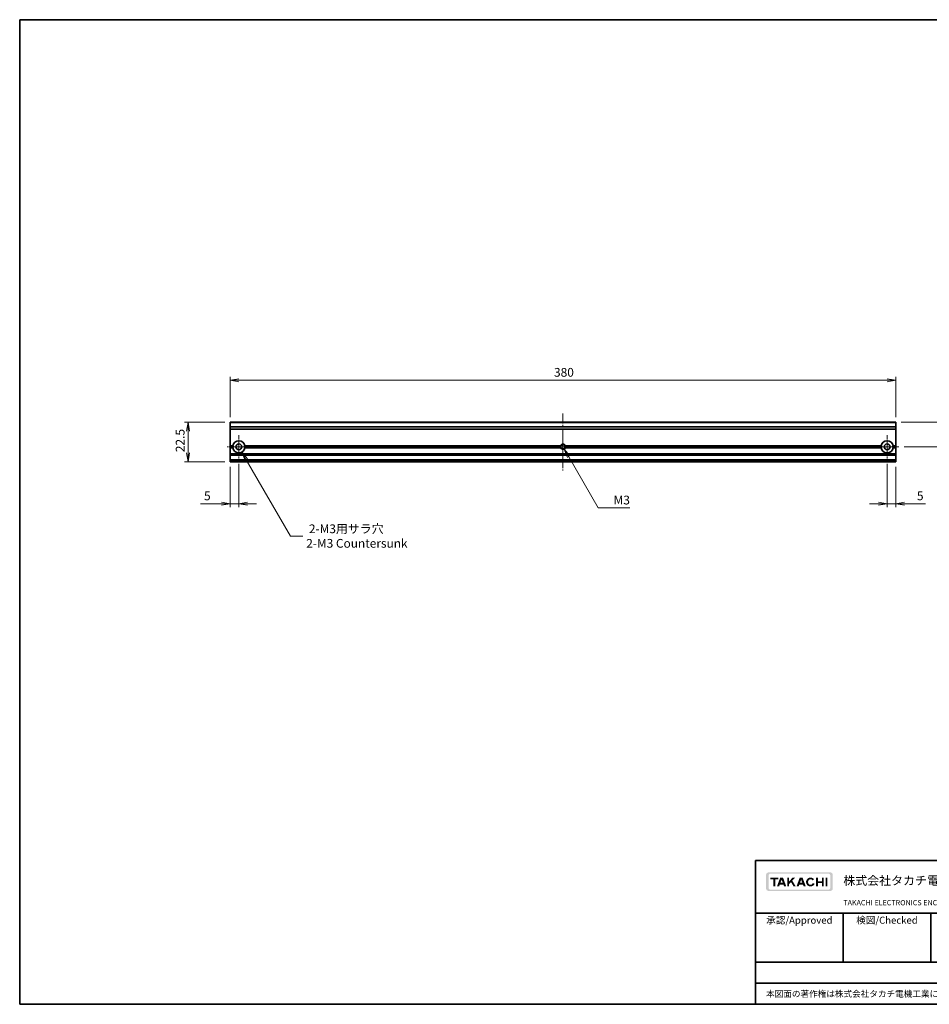
# Model space of a CAD drawing. Units: millimetres. Extents: x 0 to 11399, y 0 to 1826.
# Drawn here: x 6090 to 6610, y 0 to 562 of the extents above; entities that cross this region are included whole.
import ezdxf
from ezdxf.enums import TextEntityAlignment as Align

# ---------------------------------------------------------------- set-up
doc = ezdxf.new("R2010")
doc.units = ezdxf.units.MM
doc.linetypes.add('CHAIN', pattern=[0.35429999999999995, 0.2362, -0.0295, 0.0591, -0.0295])
for name, color, linetype, lineweight in [('Border (ISO)', 7, 'Continuous', 35), ('Center Mark (ISO)', 131, 'Continuous', 18), ('Centerline (ISO)', 131, 'Continuous', 18), ('Dimension (ISO)', 7, 'Continuous', 18), ('Dimension (ISO) @ 1', 7, 'Continuous', 18), ('Hatch (ISO)', 1, 'Continuous', 18), ('Title (ISO)', 7, 'Continuous', 35), ('Visible (ISO)', 7, 'Continuous', 35), ('Visible Narrow (ISO)', 7, 'Continuous', 25)]:
    doc.layers.add(name, color=color, linetype=linetype, lineweight=lineweight)
doc.styles.add('Note Text (TK)', font='MS PGothic.ttf')
doc.styles.add('文字スタイル40', font='MS PGothic.ttf')
doc.styles.add('文字スタイル67', font='arial.ttf')
doc.dimstyles.new('Default - Method 1b (TK)', dxfattribs={"dimscale": 5.5, "dimtxt": 2.5, "dimasz": 2.5, "dimexe": 1, "dimexo": 1.499999999999999, "dimgap": 1, "dimtad": 1, "dimtoh": 1, "dimrnd": 1e-08, "dimdsep": 46, "dimtxsty": 'Note Text (TK)', "dimblk": 'OPEN', "dimcen": 0.09, "dimdle": 5, "dimclrd": 100, "dimclre": 100, "dimclrt": 7, "dimadec": 1, "dimazin": 1, "dimtfac": 1, "dimtmove": 0, "dimatfit": 3, "dimldrblk": 'OPEN', "dimfxl": 1, "dimtolj": 1, "dimlwd": -1, "dimlwe": -1, "dimarcsym": 0})

# ---------------------------------------------------------------- blocks, each defined once
blk = doc.blocks.new('図面枠 tk図枠')
at = {"layer": 'Border (ISO)'}
for p, q in [((14.49999999999999, 289), (405.4999999999999, 289)), ((14.49999999999999, 289), (14.50000000000001, 8.000000000000007)), ((14.50000000000001, 8.000000000000007), (405.4999999999999, 8.000000000000007))]:
    blk.add_line(p, q, dxfattribs=at)
blk = doc.blocks.new('表題欄 tk表題欄')
at = {"layer": 'Hatch (ISO)'}
h = blk.add_hatch(color=256, dxfattribs=at)
edge = h.paths.add_edge_path(flags=0)
edge.add_arc((95.444849922821, 237.346881026017), 0.5958259999999996, 269.9999999999897, 360)
edge.add_line((96.040675922821, 237.3468810260171), (96.04067592282095, 240.7585970260168))
edge.add_arc((95.44484992282096, 240.7585970260169), 0.5958259999999996, 0, 90.0000000000068)
edge.add_line((95.44484992282091, 241.3544230260169), (79.00658192282103, 241.3544230260169))
edge.add_arc((79.00658192282103, 240.7585970260169), 0.5958259999999996, 90, 180)
edge.add_line((78.41075592282102, 240.7585970260168), (78.41075592282081, 237.3468810260171))
edge.add_arc((79.00658192282081, 237.3468810260168), 0.5958259999999996, 180, 270.0000000000205)
edge.add_line((79.00658192282103, 236.7510550260168), (95.44484992282091, 236.751055026017))
edge = h.paths.add_edge_path()
edge.add_line((77.70882392282107, 241.0034570260169), (77.70882392282107, 237.1020210260171))
edge.add_arc((78.41075592282097, 237.102021026017), 0.7019319999998935, 180, 270.000000000008)
edge.add_line((78.41075592282105, 236.4000890260172), (96.04067592282101, 236.4000890260172))
edge.add_arc((96.040675922821, 237.102021026017), 0.7019319999998921, 270, 360)
edge.add_line((96.7426079228209, 237.1020210260171), (96.74260792282098, 241.0034570260169))
edge.add_arc((96.04067592282107, 241.003457026017), 0.7019319999998921, 0, 90.00000000000873)
edge.add_line((96.04067592282095, 241.705389026017), (78.41075592282105, 241.7053890260169))
edge.add_arc((78.41075592282105, 241.0034570260169), 0.7019319999999984, 90.00000000000072, 180)
for points in [[(78.94128592282102, 240.1954190260171), (78.94128592282102, 239.7056990260171), (79.79013392282097, 239.7056990260171), (79.79013392282097, 237.7060090260171), (80.37779792282102, 237.7060090260171), (80.37779792282102, 239.7056990260171), (81.22664592282104, 239.7056990260171), (81.22664592282104, 240.1954190260171)], [(85.55355153134052, 237.7060090260171), (84.81294043548178, 238.9396854897348), (84.28739592282106, 238.3724785432585), (84.28739592282106, 237.7060090260171), (83.76502792282103, 237.7060090260171), (83.76502792282103, 240.1954190260171), (84.28739592282106, 240.1954190260171), (84.28739592282106, 239.1472136578642), (85.2586086041826, 240.1954190260171), (85.97643794456017, 240.1954190260171), (85.18872726044239, 239.3452627384302), (86.172817922821, 237.7060090260171)], [(91.96090243223207, 240.1954190260171), (91.96090243223207, 237.7060090260171), (92.4791894322321, 237.7060090260171), (92.4791894322321, 238.7058540260171), (93.63819343223211, 238.7058540260171), (93.63819343223211, 237.7060090260171), (94.15648043223207, 237.7060090260171), (94.15648043223207, 240.1954190260171), (93.63819343223211, 240.1954190260171), (93.63819343223211, 239.195574026017), (92.4791894322321, 239.195574026017), (92.4791894322321, 240.1954190260171)], [(94.71149643223212, 240.1954190260171), (94.71149643223212, 237.7060090260171), (95.2338644322322, 237.7060090260171), (95.2338644322322, 240.1954190260171)]]:
    blk.add_hatch(color=256, dxfattribs=at).paths.add_polyline_path(points)
h = blk.add_hatch(color=256, dxfattribs=at)
h.paths.add_polyline_path([(82.45967999495221, 238.7589070260171), (81.8218998506899, 238.7589070260171), (82.14078992282104, 239.627313026017)], flags=0)
h.paths.add_polyline_path([(82.64850318183746, 238.2447010260171), (81.63307666380464, 238.2447010260171), (81.43526189659153, 237.7060090260171), (80.81854592282102, 237.7060090260171), (81.73268992282102, 240.1954190260171), (82.54888992282102, 240.1954190260171), (83.46303392282098, 237.7060090260171), (82.84631794905052, 237.7060090260171)])
h = blk.add_hatch(color=256, dxfattribs=at)
h.paths.add_polyline_path([(87.39654585068993, 238.7589070260171), (88.03432599495216, 238.7589070260171), (87.71543592282107, 239.627313026017)], flags=0)
h.paths.add_polyline_path([(87.00990789659151, 237.7060090260171), (87.20772266380467, 238.2447010260171), (88.22314918183736, 238.2447010260171), (88.42096394905047, 237.7060090260171), (89.03767992282091, 237.7060090260171), (88.123535922821, 240.1954190260171), (87.30733592282104, 240.1954190260171), (86.39319192282105, 237.7060090260171)])
h = blk.add_hatch(color=256, dxfattribs=at)
edge = h.paths.add_edge_path()
edge.add_arc((90.39257192282079, 238.9507140260171), 1.273272000000011, 38.55054079078439, 336.5820184016556)
edge.add_line((91.56096443223191, 238.4446700260172), (91.04202846323602, 238.6694270587604))
edge.add_ellipse((90.392571922821, 238.9507140260171), major_axis=(0, -0.7998759999999119), ratio=0.8673469387756529, start_angle=128.5505407907963, end_angle=426.582018401653, ccw=False)
edge.add_line((90.96328818027123, 239.4055047731898), (91.38834540645578, 239.7442231660233))
at = {"layer": 'Title (ISO)'}
for p, q in [((74.70882392282105, 245.052739026017), (255.7088239228211, 245.052739026017)), ((74.70882392282105, 204.052739026017), (74.70882392282105, 245.052739026017)), ((149.7088239228211, 245.052739026017), (149.7088239228211, 210.052739026017)), ((230.7088239228211, 245.052739026017), (230.7088239228211, 210.052739026017)), ((255.7088239228211, 245.052739026017), (255.7088239228211, 204.052739026017)), ((243.2088239228211, 240.552739026017), (251.2088239228211, 241.552739026017)), ((243.2088239228211, 240.552739026017), (243.2088239228211, 236.552739026017)), ((251.2088239228211, 235.552739026017), (251.2088239228211, 241.552739026017)), ((243.2088239228211, 236.552739026017), (251.2088239228211, 235.552739026017)), ((230.7088239228211, 232.052739026017), (255.7088239228211, 232.052739026017)), ((74.70882392282105, 230.052739026017), (230.7088239228211, 230.0527390260171)), ((99.70882392282105, 230.052739026017), (99.70882392282108, 216.052739026017)), ((124.708823922821, 230.052739026017), (124.708823922821, 216.052739026017)), ((230.7088239228211, 221.052739026017), (255.7088239228211, 221.052739026017)), ((74.70882392282105, 216.052739026017), (230.7088239228211, 216.052739026017)), ((255.7088239228211, 210.052739026017), (74.70882392282105, 210.052739026017)), ((74.70882392282105, 204.052739026017), (255.7088239228211, 204.052739026017))]:
    blk.add_line(p, q, dxfattribs=at)
at = {"layer": 'Title (ISO)', "color": 4, "linetype": 'CHAIN', "lineweight": 18, "ltscale": 8.889559745788574}
blk.add_line((238.2088239228211, 242.5527390260171), (238.2088239228211, 234.552739026017), dxfattribs=at)
at = {"layer": 'Title (ISO)', "color": 4, "linetype": 'CHAIN', "lineweight": 18, "ltscale": 20.00163269042969}
blk.add_line((252.2088239228211, 238.552739026017), (234.2088239228211, 238.552739026017), dxfattribs=at)
at = {"layer": 'Title (ISO)'}
for radius in [3, 2]:
    blk.add_circle((238.2088239228211, 238.5527390260171), radius, dxfattribs=at)
at = {"layer": 'Title (ISO)', "color": 1, "char_height": 2.000000029802322, "line_spacing_factor": 1.5, "style": 'Note Text (TK)'}
for s, insert, attachment_point in [('\\fＭＳ Ｐゴシック|b0|i0;{\\H2.0000;品名/Title}', (151.708823922821, 243.052739026017), 4), ('\\fＭＳ Ｐゴシック|b0|i0;{\\H2.0000;尺度/Scale}', (232.7088239228211, 230.052739026017), 4), ('\\fＭＳ Ｐゴシック|b0|i0;{\\H2.0000;承認/Approved}', (87.20882392282105, 228.052739026017), 5), ('\\fＭＳ Ｐゴシック|b0|i0;{\\H2.0000;検図/Checked}', (112.208823922821, 228.0527390260171), 5), ('\\fＭＳ Ｐゴシック|b0|i0;{\\H2.0000;製図/Created}', (137.208823922821, 228.052739026017), 5), ('\\fＭＳ Ｐゴシック|b0|i0;{\\H2.0000;ページ/Page}', (232.7088239228211, 219.052739026017), 4), ('\\fＭＳ Ｐゴシック|b0|i0;{\\H2.0000;作成日/Date}', (151.708823922821, 213.052739026017), 4)]:
    blk.add_mtext(s, dxfattribs=dict(at, insert=insert, attachment_point=attachment_point))
at = {"layer": 'Title (ISO)', "color": 7, "line_spacing_factor": 1.5, "style": 'Note Text (TK)'}
for s, insert, char_height, attachment_point in [('株式会社タカチ電機工業', (99.74260792282095, 239.052739026017), 2.5, 4), ('\\fArial|b0|i0;{\\H1.4986;TAKACHI ELECTRONICS ENCLOSURE CO., LTD.}', (99.74260792282095, 233.052739026017), 1.49859994649887, 4), ('\\fＭＳ Ｐゴシック|b0|i0;{\\H2.0000;/}', (243.2088239228211, 213.5527390260171), 2.000000029802322, 5), ('\\fＭＳ Ｐゴシック|b0|i0;{\\H1.8000;本図面の著作権は株式会社タカチ電機工業に帰属します。 / Copyright (C)\xa0 TAKACHI ELECTRONICS ENCLOSURE CO., LTD. All Rights Reserved.}', (77.70882392282107, 207.052739026017), 1.800000071525573, 4)]:
    blk.add_mtext(s, dxfattribs=dict(at, insert=insert, char_height=char_height, attachment_point=attachment_point))
at = {"layer": 'Title (ISO)', "color": 7}
for tag, p, height, style in [('<品名>_001', (157.524164831912, 236.7033072078352), 2.5, 'Note Text (TK)'), ('<Title>_001', (157.4932713957346, 231.8133120027204), 2.000000029802322, '文字スタイル67'), ('<尺度>_001', (239.8920625591848, 223.302739026017), 2.5, 'Note Text (TK)'), ('<部品サイズ>_001', (108.1818352864574, 211.802739026017), 2.5, 'Note Text (TK)'), ('作成日_001', (175.6250171046392, 211.7814322078352), 2.5, 'Note Text (TK)'), ('<ページ_No.>_001', (237.7926307410029, 212.302739026017), 2.5, 'Note Text (TK)'), ('<総ページ数>_001', (246.7926307410029, 212.302739026017), 2.5, 'Note Text (TK)')]:
    blk.add_attdef(tag, p, '', height=height, dxfattribs=dict(at, style=style))
at = {"layer": 'Title (ISO)', "color": 7, "style": '文字スタイル40'}
blk.add_attdef('<型番>', text='', height=3.000000119209289, dxfattribs=at).set_placement((157.708823922821, 221.552739026017), align=Align.MIDDLE_LEFT)
blk = doc.blocks.new('_Open')
at = {"color": 0, "linetype": 'ByBlock', "lineweight": -2}
for p, q in [((-1, 0.1666666666666666), (0, 0)), ((-1, -0.1666666666666666), (0, 0)), ((0, 0), (-1, 0))]:
    blk.add_line(p, q, dxfattribs=at)
blk = doc.blocks.new('*D87')
at = {"layer": 'Defpoints', "color": 0}
for p in [(6590.587955698703, 356.2122306287653), (6210.587955698702, 332.2122306287654), (6590.587955698703, 332.2122306287653)]:
    blk.add_point(p, dxfattribs=at)
at = {"layer": 'Dimension (ISO)', "color": 100}
for p, q in [((6210.587955698702, 335.2122306287654), (6210.587955698702, 358.2122306287653)), ((6215.587955698703, 356.2122306287653), (6585.587955698703, 356.2122306287653)), ((6590.587955698703, 335.2122306287653), (6590.587955698703, 358.2122306287653))]:
    blk.add_line(p, q, dxfattribs=at)
at = {"layer": 'Dimension (ISO)', "color": 100, "xscale": 5, "yscale": 5, "zscale": 5, "rotation": 180}
blk.add_blockref('_Open', (6210.587955698702, 356.2122306287653), dxfattribs=at)
at = {"layer": 'Dimension (ISO)', "color": 100, "xscale": 5, "yscale": 5, "zscale": 5}
blk.add_blockref('_Open', (6590.587955698703, 356.2122306287653), dxfattribs=at)
at = {"layer": 'Dimension (ISO)', "color": 7, "insert": (6395.445910244158, 360.7122306287653), "char_height": 5, "attachment_point": 4, "style": 'Note Text (TK)'}
blk.add_mtext('\\A1;380', dxfattribs=at)
blk = doc.blocks.new('*D88')
at = {"layer": 'Defpoints', "color": 0}
for p in [(6210.587955698707, 332.2122306287655), (6186.587955698705, 309.7122306287655), (6210.587955698707, 309.7122306287655)]:
    blk.add_point(p, dxfattribs=at)
at = {"layer": 'Dimension (ISO)', "color": 100}
for p, q in [((6207.587955698707, 332.2122306287655), (6184.587955698705, 332.2122306287655)), ((6186.587955698705, 327.2122306287655), (6186.587955698705, 314.7122306287655)), ((6207.587955698707, 309.7122306287655), (6184.587955698705, 309.7122306287655))]:
    blk.add_line(p, q, dxfattribs=at)
at = {"layer": 'Dimension (ISO)', "color": 100, "xscale": 5, "yscale": 5, "zscale": 5}
for p, rotation in [((6186.587955698705, 332.2122306287655), 90), ((6186.587955698705, 309.7122306287655), 270)]:
    blk.add_blockref('_Open', p, dxfattribs=dict(at, rotation=rotation))
at = {"layer": 'Dimension (ISO)', "color": 7, "insert": (6182.087955698703, 315.1383669924018), "char_height": 5, "attachment_point": 4, "rotation": 90, "style": 'Note Text (TK)'}
blk.add_mtext('\\A1;22.5', dxfattribs=at)
blk = doc.blocks.new('*D89')
at = {"layer": 'Defpoints', "color": 0}
for p in [(6210.587955698702, 309.7122306287654), (6215.587955698703, 311.5122306287653), (6210.587955698702, 285.7122306287654)]:
    blk.add_point(p, dxfattribs=at)
at = {"layer": 'Dimension (ISO)', "color": 100}
for p, q in [((6210.587955698702, 306.7122306287654), (6210.587955698702, 283.7122306287654)), ((6215.587955698703, 308.5122306287654), (6215.587955698703, 283.7122306287654)), ((6205.587955698703, 285.7122306287654), (6193.690228382797, 285.7122306287654)), ((6215.587955698703, 285.7122306287654), (6210.587955698702, 285.7122306287654)), ((6220.587955698703, 285.7122306287654), (6225.587955698703, 285.7122306287654))]:
    blk.add_line(p, q, dxfattribs=at)
at = {"layer": 'Dimension (ISO)', "color": 100, "xscale": 5, "yscale": 5, "zscale": 5}
blk.add_blockref('_Open', (6210.587955698702, 285.7122306287654), dxfattribs=at)
at = {"layer": 'Dimension (ISO)', "color": 100, "xscale": 5, "yscale": 5, "zscale": 5, "rotation": 180}
blk.add_blockref('_Open', (6215.587955698703, 285.7122306287654), dxfattribs=at)
at = {"layer": 'Dimension (ISO)', "color": 7, "insert": (6195.690228382796, 290.2122306287654), "char_height": 5, "attachment_point": 4, "style": 'Note Text (TK)'}
blk.add_mtext('\\A1;5', dxfattribs=at)
blk = doc.blocks.new('*D90')
at = {"layer": 'Defpoints', "color": 0}
for p in [(6585.587955698703, 311.5122306287653), (6590.587955698703, 309.7122306287654), (6585.587955698703, 285.7122306287654)]:
    blk.add_point(p, dxfattribs=at)
at = {"layer": 'Dimension (ISO)', "color": 100}
for p, q in [((6585.587955698703, 308.5122306287654), (6585.587955698703, 283.7122306287654)), ((6590.587955698703, 306.7122306287654), (6590.587955698703, 283.7122306287654)), ((6580.587955698703, 285.7122306287654), (6575.587955698702, 285.7122306287654)), ((6585.587955698703, 285.7122306287654), (6590.587955698703, 285.7122306287654)), ((6595.587955698703, 285.7122306287654), (6607.485683014608, 285.7122306287654))]:
    blk.add_line(p, q, dxfattribs=at)
at = {"layer": 'Dimension (ISO)', "color": 100, "xscale": 5, "yscale": 5, "zscale": 5}
blk.add_blockref('_Open', (6585.587955698703, 285.7122306287654), dxfattribs=at)
at = {"layer": 'Dimension (ISO)', "color": 100, "xscale": 5, "yscale": 5, "zscale": 5, "rotation": 180}
blk.add_blockref('_Open', (6590.587955698703, 285.7122306287654), dxfattribs=at)
at = {"layer": 'Dimension (ISO)', "color": 7, "insert": (6602.587955741881, 290.2122306287654), "char_height": 5, "attachment_point": 4, "style": 'Note Text (TK)'}
blk.add_mtext('\\A1;5', dxfattribs=at)
blk = doc.blocks.new('*D91')
at = {"layer": 'Defpoints', "color": 0}
for p in [(6590.587955698706, 332.2122306287654), (6592.287955698707, 318.2122306287655), (6628.587955698705, 318.2122306287655)]:
    blk.add_point(p, dxfattribs=at)
at = {"layer": 'Dimension (ISO)', "color": 100}
for p, q in [((6628.587955698705, 337.2122306287654), (6628.587955698705, 342.2122306287654)), ((6593.587955698706, 332.2122306287654), (6630.587955698705, 332.2122306287654)), ((6628.587955698705, 332.2122306287654), (6628.587955698705, 318.2122306287655)), ((6595.287955698707, 318.2122306287655), (6630.587955698705, 318.2122306287655)), ((6628.587955698705, 313.2122306287655), (6628.587955698705, 308.2122306287655))]:
    blk.add_line(p, q, dxfattribs=at)
at = {"layer": 'Dimension (ISO)', "color": 100, "xscale": 5, "yscale": 5, "zscale": 5}
for p, rotation in [((6628.587955698705, 332.2122306287654), 270), ((6628.587955698705, 318.2122306287655), 90)]:
    blk.add_blockref('_Open', p, dxfattribs=dict(at, rotation=rotation))
at = {"layer": 'Dimension (ISO)', "color": 7, "insert": (6624.087955698702, 322.0730260833089), "char_height": 5, "attachment_point": 4, "rotation": 90, "style": 'Note Text (TK)'}
blk.add_mtext('\\A1;14', dxfattribs=at)
blk = doc.blocks.new('*D99')
at = {"layer": 'Defpoints', "color": 0}
for p in [(6215.587955698703, 318.2122306287652), (6217.337955698703, 315.18114171552)]:
    blk.add_point(p, dxfattribs=at)
at = {"layer": 'Dimension (ISO)', "color": 100}
for p, q in [((6245.003291093758, 267.2633752028846), (6219.837955698706, 310.8510146965987)), ((6252.059902784273, 267.2633752028851), (6245.003291093758, 267.2633752028846))]:
    blk.add_line(p, q, dxfattribs=at)
at = {"layer": 'Dimension (ISO)', "color": 100, "xscale": 5, "yscale": 5, "zscale": 5, "rotation": 120.0000000000167}
blk.add_blockref('_Open', (6217.337955698703, 315.18114171552), dxfattribs=at)
at = {"layer": 'Dimension (ISO)', "color": 7, "insert": (6254.059902784273, 267.2633752028851), "char_height": 5, "attachment_point": 4, "style": 'Note Text (TK)'}
blk.add_mtext('\\A1; \\fＭＳ Ｐゴシック|b0|i0;{\\H4.9800;2-M3用サラ穴\\P}\\fＭＳ Ｐゴシック|b0|i0;{\\H4.9800;2-M3 Countersunk}', dxfattribs=at)
blk = doc.blocks.new('*D100')
at = {"layer": 'Defpoints', "color": 0}
for p in [(6400.587955698701, 318.2122306287652), (6401.337955698704, 316.9131925230886)]:
    blk.add_point(p, dxfattribs=at)
at = {"layer": 'Dimension (ISO)', "color": 100}
for p, q in [((6420.735758869746, 283.3152118757048), (6403.837955698708, 312.5830655041691)), ((6438.825222732211, 283.3152118757057), (6420.735758869746, 283.3152118757048))]:
    blk.add_line(p, q, dxfattribs=at)
at = {"layer": 'Dimension (ISO)', "color": 100, "xscale": 5, "yscale": 5, "zscale": 5, "rotation": 120.0000000000618}
blk.add_blockref('_Open', (6401.337955698704, 316.9131925230886), dxfattribs=at)
at = {"layer": 'Dimension (ISO)', "color": 7, "insert": (6427.944540914031, 287.8152118757043), "char_height": 5, "attachment_point": 4, "style": 'Note Text (TK)'}
blk.add_mtext('\\A1; \\fＭＳ Ｐゴシック|b0|i0;M3', dxfattribs=at)

msp = doc.modelspace()

# ---------------------------------------------------------------- linework, layer by layer
at = {"layer": 'Center Mark (ISO)', "linetype": 'CHAIN', "ltscale": 7.444989681243896}
for p, q in [((6215.587955698703, 324.9122306287653), (6215.587955698703, 311.5122306287653)), ((6585.587955698703, 324.9122306287653), (6585.587955698703, 311.5122306287653)), ((6222.287955698703, 318.2122306287654), (6208.887955698703, 318.2122306287654)), ((6592.287955698703, 318.2122306287654), (6578.887955698703, 318.2122306287654))]:
    msp.add_line(p, q, dxfattribs=at)
at = {"layer": 'Center Mark (ISO)', "linetype": 'CHAIN', "ltscale": 9.017070770263672}
msp.add_line((6400.587955698703, 324.4417306287654), (6400.587955698703, 308.2122306287654), dxfattribs=at)
at = {"layer": 'Center Mark (ISO)', "linetype": 'CHAIN', "ltscale": 11.11197376251221}
msp.add_line((6410.587955698703, 318.2122306287654), (6390.587955698703, 318.2122306287654), dxfattribs=at)
at = {"layer": 'Centerline (ISO)', "linetype": 'CHAIN', "ltscale": 23.99096870422363}
msp.add_line((6400.587955698703, 337.2122306287654), (6400.587955698703, 304.7122306287654), dxfattribs=at)
at = {"layer": 'Visible (ISO)'}
for p, q in [((6210.587955698702, 332.2122306287654), (6210.587955698702, 332.1426970126446)), ((6210.587955698702, 332.2122306287654), (6590.587955698703, 332.2122306287653)), ((6210.587955698702, 329.8021845288494), (6210.587955698702, 332.1426970126446)), ((6590.587955698703, 332.1426970126446), (6590.587955698703, 332.2122306287653)), ((6590.587955698703, 332.1426970126446), (6590.587955698703, 329.8021845288492)), ((6210.587955698702, 329.8021845288494), (6210.587955698702, 329.5717181449701)), ((6210.587955698702, 328.5122306287655), (6210.587955698702, 329.5717181449701)), ((6210.587955698702, 328.5122306287655), (6210.587955698702, 328.2122306287654)), ((6210.587955698702, 318.7122306287655), (6210.587955698702, 328.2122306287654)), ((6210.587955698702, 328.2122306287654), (6590.587955698703, 328.2122306287654)), ((6590.587955698703, 329.5717181449701), (6590.587955698703, 329.8021845288494)), ((6590.587955698703, 329.5717181449701), (6590.587955698703, 328.5122306287655)), ((6590.587955698703, 328.2122306287654), (6590.587955698703, 328.5122306287655)), ((6590.587955698703, 328.2122306287654), (6590.587955698703, 318.7122306287654)), ((6210.587955698702, 318.7122306287655), (6212.123854083565, 318.7122306287655)), ((6210.587955698702, 318.2122306287654), (6210.587955698702, 318.7122306287655)), ((6210.587955698702, 318.2122306287654), (6212.587955698703, 318.2122306287654)), ((6210.587955698702, 317.7122306287654), (6210.587955698702, 318.2122306287654)), ((6210.587955698702, 317.7122306287654), (6212.123854083565, 317.7122306287654)), ((6210.587955698702, 314.3364946974773), (6210.587955698702, 317.7122306287654)), ((6218.587955698703, 318.2122306287654), (6399.358455698703, 318.2122306287654)), ((6219.05205731384, 318.7122306287655), (6399.464714740582, 318.7122306287655)), ((6219.05205731384, 317.7122306287654), (6399.464714740582, 317.7122306287654)), ((6401.711196656823, 318.7122306287655), (6582.123854083565, 318.7122306287654)), ((6401.711196656823, 317.7122306287654), (6582.123854083565, 317.7122306287654)), ((6401.817455698703, 318.2122306287654), (6582.587955698703, 318.2122306287654)), ((6588.587955698703, 318.2122306287654), (6590.587955698703, 318.2122306287654)), ((6589.05205731384, 318.7122306287654), (6590.587955698703, 318.7122306287654)), ((6589.05205731384, 317.7122306287654), (6590.587955698703, 317.7122306287654)), ((6590.587955698703, 318.7122306287654), (6590.587955698703, 318.2122306287654)), ((6590.587955698703, 318.2122306287654), (6590.587955698703, 317.7122306287654)), ((6590.587955698703, 317.7122306287654), (6590.587955698703, 314.3364946974773)), ((6210.587955698702, 314.3364946974773), (6210.587955698702, 314.1243626631214)), ((6210.587955698702, 313.8000985944094), (6210.587955698702, 314.1243626631214)), ((6210.587955698702, 313.8000985944094), (6210.587955698702, 313.7122306287654)), ((6210.587955698702, 313.4122306287654), (6210.587955698702, 313.7122306287655)), ((6210.587955698702, 313.7122306287655), (6590.587955698703, 313.7122306287654)), ((6210.587955698702, 311.0122306287654), (6210.587955698702, 313.4122306287654)), ((6210.587955698702, 310.7122306287654), (6210.587955698702, 311.0122306287653)), ((6210.587955698702, 310.7122306287654), (6210.587955698702, 310.6243626631214)), ((6210.587955698702, 310.7122306287654), (6590.587955698703, 310.7122306287654)), ((6210.587955698702, 310.3000985944094), (6210.587955698702, 310.6243626631214)), ((6210.587955698702, 310.3000985944094), (6210.587955698702, 310.0879665600535)), ((6210.587955698702, 310.0122306287655), (6210.587955698702, 310.0879665600535)), ((6210.587955698702, 310.0122306287655), (6210.587955698702, 309.7122306287655)), ((6210.587955698702, 309.7122306287654), (6590.587955698703, 309.7122306287654)), ((6590.587955698703, 314.1243626631214), (6590.587955698703, 314.3364946974773)), ((6590.587955698703, 314.1243626631214), (6590.587955698703, 313.8000985944094)), ((6590.587955698703, 313.7122306287654), (6590.587955698703, 313.8000985944094)), ((6590.587955698703, 313.7122306287654), (6590.587955698703, 313.4122306287654)), ((6590.587955698703, 313.4122306287653), (6590.587955698703, 311.0122306287653)), ((6590.587955698703, 311.0122306287653), (6590.587955698703, 310.7122306287654)), ((6590.587955698703, 310.6243626631214), (6590.587955698703, 310.7122306287654)), ((6590.587955698703, 310.6243626631214), (6590.587955698703, 310.3000985944094)), ((6590.587955698703, 310.0879665600535), (6590.587955698703, 310.3000985944094)), ((6590.587955698703, 310.0879665600535), (6590.587955698703, 310.0122306287655)), ((6590.587955698703, 309.7122306287654), (6590.587955698703, 310.0122306287655))]:
    msp.add_line(p, q, dxfattribs=at)
for centre in [(6215.587955698703, 318.2122306287654), (6585.587955698703, 318.2122306287654)]:
    msp.add_circle(centre, 1.7, dxfattribs=at)
for centre, radius, start, end in [((6215.587955698703, 318.2122306287654), 3.5, 8.213210701743668, 171.7867892982575), ((6585.587955698703, 318.2122306287654), 3.5, 8.213210701743668, 171.7867892982575), ((6215.587955698703, 318.2122306287654), 3.499999999999988, 188.2132107017413, 351.7867892982585), ((6400.587955698703, 318.2122306287654), 1.2295, 156.0042186773007, 180), ((6400.587955698703, 318.2122306287654), 1.229500000000001, 180, 203.9957813226967), ((6400.587955698703, 318.2122306287654), 1.2295, 23.99578132269931, 156.0042186773007), ((6400.587955698703, 318.2122306287654), 1.2295, 203.995781322695, 336.0042186773032), ((6400.587955698703, 318.2122306287654), 1.2295, 0, 23.99578132269931), ((6400.587955698703, 318.2122306287654), 1.229500000000001, 336.0042186773032, 0), ((6585.587955698703, 318.2122306287654), 3.499999999999988, 188.2132107017413, 351.7867892982585)]:
    msp.add_arc(centre, radius, start, end, dxfattribs=at)
for points in [[(6212.587955698703, 318.2122306287654), (6212.355904891134, 318.4442814363344), (6212.123854083565, 318.7122306287655)], [(6212.123854083565, 317.7122306287654), (6212.355904891134, 317.9801798211965), (6212.587955698703, 318.2122306287654)], [(6219.05205731384, 318.7122306287655), (6218.820006506272, 318.4442814363344), (6218.587955698703, 318.2122306287654)], [(6218.587955698703, 318.2122306287654), (6218.820006506272, 317.9801798211965), (6219.05205731384, 317.7122306287654)], [(6582.587955698703, 318.2122306287654), (6582.355904891134, 318.4442814363348), (6582.123854083565, 318.7122306287654)], [(6582.123854083565, 317.7122306287654), (6582.355904891134, 317.9801798211965), (6582.587955698703, 318.2122306287654)], [(6589.05205731384, 318.7122306287654), (6588.820006506272, 318.4442814363348), (6588.587955698703, 318.2122306287654)], [(6588.587955698703, 318.2122306287654), (6588.820006506272, 317.9801798211965), (6589.05205731384, 317.7122306287654)]]:
    msp.add_open_spline(points, degree=2, dxfattribs=at)
at = {"layer": 'Visible Narrow (ISO)'}
for p, q in [((6210.587955698702, 332.1426970126446), (6590.587955698703, 332.1426970126446)), ((6210.587955698702, 329.8021845288494), (6590.587955698703, 329.8021845288492)), ((6210.587955698702, 329.5717181449701), (6590.587955698703, 329.5717181449701)), ((6210.587955698702, 328.5122306287655), (6590.587955698703, 328.5122306287655)), ((6210.587955698702, 314.3364946974773), (6590.587955698703, 314.3364946974773)), ((6210.587955698702, 314.1243626631214), (6590.587955698703, 314.1243626631214)), ((6210.587955698702, 313.8000985944094), (6590.587955698703, 313.8000985944094)), ((6210.587955698702, 313.4122306287654), (6590.587955698703, 313.4122306287653)), ((6210.587955698702, 311.0122306287654), (6590.587955698703, 311.0122306287653)), ((6210.587955698702, 310.6243626631214), (6590.587955698703, 310.6243626631214)), ((6210.587955698702, 310.3000985944094), (6590.587955698703, 310.3000985944094)), ((6210.587955698702, 310.0879665600535), (6590.587955698703, 310.0879665600535)), ((6210.587955698702, 310.0122306287655), (6590.587955698703, 310.0122306287655))]:
    msp.add_line(p, q, dxfattribs=at)
for radius, start, end in [(1.5, 160.5287793655146, 180), (1.500000000000001, 180, 199.4712206344819), (1.499999999999972, 19.47122063448372, 160.5287793655181), (1.50000000000003, 199.4712206344819, 340.528779365518), (1.5, 0, 19.47122063448536), (1.500000000000001, 340.528779365518, 0)]:
    msp.add_arc((6400.587955698703, 318.2122306287654), radius, start, end, dxfattribs=at)

# ---------------------------------------------------------------- block references
at = {"xscale": 2, "yscale": 2, "zscale": 2}
msp.add_blockref('図面枠 tk図枠', (6061.5, -16.00000000000004), dxfattribs=at)
ref = msp.add_blockref('表題欄 tk表題欄', (6361.082352154357, -408.105478052034), dxfattribs=dict(xscale=2, yscale=2, zscale=2))
ref.add_attrib('<品名>_001', 'フレーム', (6676.130681818182, 65.30113636363632), dxfattribs={"layer": 'Title (ISO)', "color": 7, "height": 5, "style": 'Note Text (TK)'})
ref.add_attrib('<尺度>_001', '1:2', (6842.926136363637, 38.49999999999999), dxfattribs={"layer": 'Title (ISO)', "color": 7, "height": 5, "style": 'Note Text (TK)'})
ref.add_attrib('作成日_001', '2022/11/16', (6712.332386363637, 15.45738636363631), dxfattribs={"layer": 'Title (ISO)', "color": 7, "height": 5, "style": 'Note Text (TK)'})
ref.add_attrib('<Title>_001', 'Panel support frame', (6676.068894945827, 55.52114595340666), dxfattribs={"layer": 'Title (ISO)', "color": 7, "height": 4.000000059604644, "style": '文字スタイル67'})
ref.add_attrib('<ページ_No.>_001', '4', (6836.667613636364, 16.49999999999996), dxfattribs={"layer": 'Title (ISO)', "color": 7, "height": 5, "style": 'Note Text (TK)'})
ref.add_attrib('<総ページ数>_001', '7', (6854.667613636363, 16.49999999999996), dxfattribs={"layer": 'Title (ISO)', "color": 7, "height": 5, "style": 'Note Text (TK)'})

# ---------------------------------------------------------------- dimensions: what is measured, and where the dimension line sits
at = {"layer": 'Dimension (ISO) @ 1', "color": 100}
for base, p1, p2, angle, override, picture, middle in [((6590.587955698703, 356.2122306287653), (6210.587955698702, 332.2122306287654), (6590.587955698703, 332.2122306287653), 180, {"dimscale": 1, "dimtxt": 5, "dimasz": 5, "dimexe": 2, "dimexo": 2.999999999999999, "dimgap": 2, "dimdec": 2, "dimcen": 0.18, "dimtol": 0, "dimlim": 0, "dimtp": 0, "dimtm": 0, "dimtdec": 2, "dimtix": 0, "dimtofl": 0, "dimtmove": 0, "dimatfit": 1}, '*D87', (6400.587955698703, 356.2122306287653)), ((6628.587955698705, 318.2122306287655), (6590.587955698703, 332.2122306287653), (6592.287955698703, 318.2122306287654), 270, {"dimscale": 1, "dimtxt": 5, "dimasz": 5, "dimexe": 2, "dimexo": 2.999999999999999, "dimgap": 2, "dimdec": 2, "dimcen": 0.18, "dimtol": 0, "dimlim": 0, "dimtp": 0, "dimtm": 0, "dimtdec": 2, "dimtix": 0, "dimtofl": 1, "dimtmove": 0, "dimatfit": 1}, '*D91', (6628.587955698702, 325.2122306287635)), ((6186.587955698705, 309.7122306287655), (6210.587955698702, 332.2122306287654), (6210.587955698702, 309.7122306287654), 270, {"dimscale": 1, "dimtxt": 5, "dimasz": 5, "dimexe": 2, "dimexo": 2.999999999999999, "dimgap": 2, "dimdec": 2, "dimcen": 0.18, "dimtol": 0, "dimlim": 0, "dimtp": 0, "dimtm": 0, "dimtdec": 2, "dimtix": 0, "dimtofl": 0, "dimtmove": 0, "dimatfit": 1}, '*D88', (6186.587955698703, 320.9622306287654)), ((6210.587955698702, 285.7122306287654), (6215.587955698703, 311.5122306287653), (6210.587955698702, 309.7122306287654), 180, {"dimscale": 1, "dimtxt": 5, "dimasz": 5, "dimexe": 2, "dimexo": 2.999999999999999, "dimgap": 2, "dimdec": 2, "dimcen": 0.18, "dimtol": 0, "dimlim": 0, "dimtp": 0, "dimtm": 0, "dimtdec": 2, "dimtix": 0, "dimtofl": 1, "dimtmove": 0, "dimatfit": 1}, '*D89', (6197.13909201916, 285.7122306287654)), ((6585.587955698703, 285.7122306287654), (6590.587955698703, 309.7122306287654), (6585.587955698703, 311.5122306287653), 180, {"dimscale": 1, "dimtxt": 5, "dimasz": 5, "dimexe": 2, "dimexo": 2.999999999999999, "dimgap": 2, "dimdec": 2, "dimcen": 0.18, "dimtol": 0, "dimlim": 0, "dimtp": 0, "dimtm": 0, "dimtdec": 2, "dimtix": 0, "dimtofl": 1, "dimtmove": 0, "dimatfit": 1}, '*D90', (6604.036819378245, 285.7122306287654))]:
    dim = msp.add_linear_dim(base=base, p1=p1, p2=p2, angle=angle, dimstyle='Default - Method 1b (TK)', override=override, dxfattribs=at)
    dim.commit()
    dim.dimension.update_dxf_attribs({"geometry": picture, "text_midpoint": middle, "dimtype": 128})
for center, mpoint, text, override, picture, middle in [((6215.587955698703, 318.2122306287652), (6217.337955698703, 315.18114171552), ' \\fＭＳ Ｐゴシック|b0|i0;{\\H4.9800;2-M3用サラ穴\\P}\\fＭＳ Ｐゴシック|b0|i0;{\\H4.9800;2-M3 Countersunk}', {"dimscale": 1, "dimtxt": 5, "dimasz": 5, "dimexe": 2, "dimexo": 2.999999999999999, "dimgap": 2, "dimtad": 0, "dimtih": 1, "dimtoh": 1, "dimdec": 2, "dimlfac": 1.000000000000045, "dimcen": 0, "dimtol": 0, "dimlim": 0, "dimtp": 0, "dimtm": 0, "dimtdec": 2, "dimtix": 0, "dimtofl": 0, "dimtmove": 0, "dimatfit": 3, "dimtvp": 0}, '*D99', (6282.228027784273, 267.2633752028851)), ((6400.587955698701, 318.2122306287652), (6401.337955698704, 316.9131925230886), ' \\fＭＳ Ｐゴシック|b0|i0;M3', {"dimscale": 1, "dimtxt": 5, "dimasz": 5, "dimexe": 2, "dimexo": 2.999999999999999, "dimgap": 2, "dimtih": 1, "dimtoh": 1, "dimdec": 2, "dimlfac": 0.9999999999999879, "dimcen": 0, "dimtol": 0, "dimlim": 0, "dimtp": 0, "dimtm": 0, "dimtdec": 2, "dimtix": 0, "dimtofl": 0, "dimtmove": 0, "dimatfit": 3}, '*D100', (6433.384881823122, 283.3152118757043))]:
    dim = msp.add_radius_dim(center=center, mpoint=mpoint, text=text, dimstyle='Default - Method 1b (TK)', override=override, dxfattribs=at)
    dim.commit()
    dim.dimension.update_dxf_attribs({"geometry": picture, "text_midpoint": middle, "dimtype": 132})

doc.saveas('drawing.dxf')
